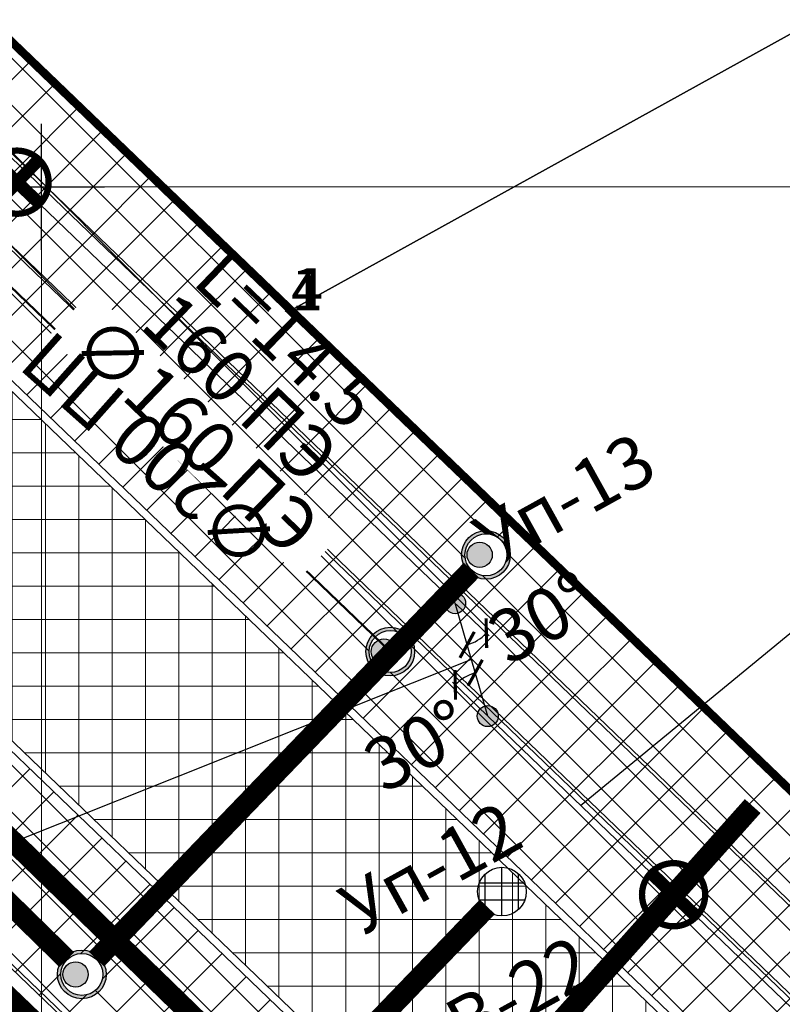
# Model space of a CAD drawing. Units: metres. Extents: x 30361 to 35202, y 18739 to 27109.
# Drawn here: x 32499 to 32518, y 25481 to 25504 of the extents above; entities that cross this region are included whole.
import ezdxf

# ---------------------------------------------------------------- set-up
doc = ezdxf.new("R2010")
doc.units = ezdxf.units.M
doc.header["$MEASUREMENT"] = 0
doc.set_wipeout_variables(frame=1)
doc.header["$PDMODE"] = 35
doc.header["$PDSIZE"] = 0.1
doc.linetypes.add('CONTI', pattern=[0])
doc.layers.get('0').update_dxf_attribs({"linetype": 'CONTINUOUS'})
doc.layers.get('Defpoints').update_dxf_attribs({"linetype": 'CONTINUOUS'})
for name, color, linetype in [('02_Сетка', 7, 'CONTINUOUS'), ('_ТМ-К1П', 14, 'CONTINUOUS'), ('p', 7, 'CONTINUOUS'), ('Points', 7, 'CONTINUOUS'), ('Слой НВК$0$ТМ-НВК-Канализация', 7, 'CONTINUOUS'), ('ТМ-К1П', 34, 'CONTINUOUS'), ('ТМ-К2П', 82, 'CONTINUOUS')]:
    doc.layers.add(name, color=color, linetype=linetype)
for name, color, linetype, lineweight in [('_АД_БР100.20.8', 20, 'CONTINUOUS', 15), ('_АД_БР100.30.18', 5, 'CONTINUOUS', 15), ('_АД_Красные линии', 1, 'CONTINUOUS', 50), ('_АД_Штрих_Велодорожка', 6, 'CONTINUOUS', 9), ('_АД_штрих_газон', 3, 'CONTINUOUS', 9), ('_АД_штрих_проезжая часть', 140, 'CONTINUOUS', 9), ('_АД_штрих_тротуар', 32, 'CONTINUOUS', 9), ('ТМ-В1П', 172, 'CONTINUOUS', 25), ('ТМ-В1П-Текст', 172, 'CONTINUOUS', 30), ('ТМ-В1П-Текст-Диаметр сети', 172, 'CONTINUOUS', 30)]:
    doc.layers.add(name, color=color, linetype=linetype, lineweight=lineweight)
doc.styles.add('TM', font='mipgost.shx', dxfattribs={"width": 1.1, "oblique": 15})
doc.styles.add('Слой НВК$0$TM', font='mipgost.shx', dxfattribs={"width": 1.1, "oblique": 15})
doc.dimstyles.new('УП', dxfattribs={"dimscale": 0.5, "dimtxt": 2.5, "dimasz": 1, "dimexe": 0.18, "dimexo": 0.0625, "dimgap": 0.09, "dimtad": 0, "dimtoh": 1, "dimdec": 0, "dimzin": 0, "dimdsep": 46, "dimtxsty": 'TM', "dimblk": 'ARCHTICK', "dimcen": 0.09, "dimadec": 0, "dimazin": 0, "dimtfac": 1, "dimtdec": 0, "dimtofl": 0, "dimtmove": 0, "dimatfit": 3, "dimfxl": 1, "dimtolj": 1, "dimtzin": 0, "dimarcsym": 0})
pattern_1 = [(45, (0, 0), (-0.561266007566822, 0.5612660075668221), []), (135, (0, 0), (-0.5612660075668221, -0.561266007566822), [])]

# ---------------------------------------------------------------- blocks, each defined once
blk = doc.blocks.new('g5_012')
at = {"color": 92}
for points in [[(0, -1.5), (0, 1.5)], [(-1.5, 0), (1.5, 0)]]:
    blk.add_lwpolyline(points, dxfattribs=at)
blk = doc.blocks.new('Слой НВК$0$смотр_1м')
at = {"color": 0}
blk.add_wipeout([(0.4696063175678078, -0.174526417323706), (0.487777291714751, -0.11429294611159557), (0.49825572658732203, -0.05225700686400847), (0.5008763710080673, 0.010603056598646576), (0.49559789584897473, 0.07329590352478199), (0.4825035458165107, 0.13483283026748127), (0.4617998266328738, 0.19424336273163356), (0.4338132483173913, 0.2505905613301478), (0.3989851759284706, 0.30298579708094), (0.35786486897296677, 0.35060276581682404), (0.3111008192556485, 0.3926905194958361), (0.25943052377604736, 0.42858530910045345), (0.20366885396021495, 0.4577210523561024), (0.144695204651554, 0.47963826118679287), (0.08343962552881268, 0.49399128811655846), (0.02086815366706568, 0.5005537773366342), (-0.042032421444041734, 0.49922223447177894), (-0.10427012016002501, 0.49001765874839553), (-0.16486341679313377, 0.4730852118241897), (-0.22285671885878344, 0.4486919285021096), (-0.2773354373398792, 0.41722250543198536), (-0.32744041030196536, 0.37917323421455484), (-0.3723814523901695, 0.33514417458645007), (-0.4114498165242838, 0.2858296911196916), (-0.44402937126360353, 0.2320075026775943), (-0.46960631756780735, 0.17452641732370733), (-0.48777729171475026, 0.11429294611159735), (-0.49825572658732176, 0.05225700686401091), (-0.5008763710080671, -0.010603056598643912), (-0.49559789584897485, -0.07329590352477866), (-0.48250354581651156, -0.13483283026747772), (-0.461799826632875, -0.1942433627316298), (-0.43381324831739354, -0.2505905613301438), (-0.3989851759284736, -0.3029857970809362), (-0.3578648689729703, -0.3506027658168198), (-0.3111008192556529, -0.39269051949583234), (-0.25943052377605247, -0.4285853091004501), (-0.20366885396022105, -0.4577210523560997), (-0.14469520465156094, -0.47963826118679065), (-0.08343962552882, -0.493991288116557), (-0.020868153667073674, -0.5005537773366339), (0.0420324214440333, -0.49922223447177927), (0.10427012016001641, -0.4900176587483974), (0.1648634167931256, -0.47308521182419283), (0.22285671885877553, -0.4486919285021136), (0.27733543733987176, -0.41722250543199013), (0.3274404103019586, -0.37917323421456084), (0.37238145239016374, -0.33514417458645673), (0.41144981652427876, -0.2858296911196989), (0.4440293712635997, -0.23200750267760228)], dxfattribs=at)
at = {"layer": 'Слой НВК$0$ТМ-НВК-Канализация'}
h = blk.add_hatch(color=0, dxfattribs=at)
edge = h.paths.add_edge_path()
edge.add_arc((0, 0), 0.58, 0, 360)
edge = h.paths.add_edge_path(flags=17)
edge.add_arc((0, 0), 0.5, 0, 360)
h = blk.add_hatch(color=0, dxfattribs=at)
edge = h.paths.add_edge_path()
edge.add_arc((-0.1499999999941792, 0), 0.3, 0, 360)
at = {"color": 0}
blk.add_circle((-0.1499999999941792, 0), 0.299999999999038, dxfattribs=at)
at = {"layer": 'Слой НВК$0$ТМ-НВК-Канализация', "color": 0}
for radius in [0.58, 0.5]:
    blk.add_circle((0, 0), radius, dxfattribs=at)
blk = doc.blocks.new('_ArchTick')
at = {"color": 0, "linetype": 'ByBlock', "lineweight": 30, "const_width": 0.15}
blk.add_lwpolyline([(-0.5, -0.5), (0.5, 0.5)], dxfattribs=at)
blk = doc.blocks.new('*D697')
at = {"layer": 'Defpoints', "color": 0, "lineweight": 35, "transparency": 16777216}
for p in [(32515.04277699556, 25483.13970302344, 13.45892919172272), (32541.01536370553, 25458.36537091344), (32541.98268467302, 25457.22895130698, 13.25325139912127), (32541.98268467302, 25457.22895130698, 13.25325139912127), (32542.94487105114, 25455.49184791041, 13.2423243908339)]:
    blk.add_point(p, dxfattribs=at)
at = {"layer": 'ТМ-В1П-Текст', "color": 0, "lineweight": -2, "transparency": 16777216}
for p, q in [((32541.73136562448, 25458.70000470912), (32542.16875080717, 25458.9422735721)), ((32541.96754286908, 25457.2562878809), (32541.21596814679, 25458.61315909896))]:
    blk.add_line(p, q, dxfattribs=at)
for start, end in [(99.69497759965789, 118.9821899128161), (118.9821899128161, 136.1155743783434)]:
    blk.add_arc((32541.98268467301, 25457.22895130699), 1.492367037995245, start, end, dxfattribs=at)
at = {"layer": 'ТМ-В1П-Текст', "color": 0, "lineweight": -2, "transparency": 16777216, "xscale": 0.5, "yscale": 0.5, "zscale": 0.5}
for p, rotation in [((32541.25957654212, 25458.53442976607), 28.98218991281615), ((32540.90707669809, 25458.26346900155), 226.1155743783434)]:
    blk.add_blockref('_ArchTick', p, dxfattribs=dict(at, rotation=rotation))
at = {"layer": 'ТМ-В1П-Текст', "color": 0, "transparency": 16777216, "insert": (32543.25628909627, 25459.54466403976), "char_height": 1.25, "attachment_point": 5, "rotation": 28.982189912385437, "style": 'TM'}
blk.add_mtext('\\A1;17°', dxfattribs=at)
blk = doc.blocks.new('*D698')
at = {"layer": 'Defpoints', "color": 0, "lineweight": 35, "transparency": 16777216}
for p in [(32509.8424346251, 25490.08234410083, 13.50809816729613), (32510.14723975407, 25488.35707705269), (32510.61937411267, 25487.3941234622, 13.49270049308037), (32510.61937411267, 25487.3941234622, 13.49270049308037), (32515.04277699556, 25483.13970302343, 13.45892919172272)]:
    blk.add_point(p, dxfattribs=at)
at = {"layer": 'ТМ-В1П-Текст', "color": 0, "lineweight": -2, "transparency": 16777216}
blk.add_line((32510.59685100116, 25487.41578614779), (32509.78153646737, 25488.19995410818), dxfattribs=at)
blk.add_arc((32510.61937411267, 25487.39412346218), 1.07246933290231, 106.1201539390536, 136.1155743780325, dxfattribs=at)
at = {"layer": 'ТМ-В1П-Текст', "color": 0, "lineweight": -2, "transparency": 16777216, "xscale": 0.5, "yscale": 0.5, "zscale": 0.5}
for p, rotation in [((32510.32160022181, 25488.42442496172), 16.12015393905362), ((32509.84640302852, 25488.13756557363), 226.1155743780325)]:
    blk.add_blockref('_ArchTick', p, dxfattribs=dict(at, rotation=rotation))
at = {"layer": 'ТМ-В1П-Текст', "color": 0, "transparency": 16777216, "insert": (32508.95252296612, 25486.69753496451), "char_height": 1.25, "attachment_point": 5, "rotation": 28.982189912385437, "style": 'TM'}
blk.add_mtext('\\A1;30°', dxfattribs=at)
blk = doc.blocks.new('*D699')
at = {"layer": 'Defpoints', "color": 0, "lineweight": 35, "transparency": 16777216}
for p in [(32499.41653668043, 25500.10834874337, 13.58769052787394), (32509.8424346251, 25490.08234410083, 13.50809816729613), (32509.8424346251, 25490.08234410083, 13.50809816729613), (32510.29692662353, 25489.15543591008), (32510.61937411268, 25487.3941234622, 13.49270049308037)]:
    blk.add_point(p, dxfattribs=at)
at = {"layer": 'ТМ-В1П-Текст', "color": 0, "lineweight": -2, "transparency": 16777216}
blk.add_line((32509.86495946801, 25490.06068321554), (32510.65141022204, 25489.30439738261), dxfattribs=at)
blk.add_arc((32509.8424346251, 25490.08234410084), 1.032338011844077, 286.12015393915, 316.1201539392682, dxfattribs=at)
at = {"layer": 'ТМ-В1П-Текст', "color": 0, "lineweight": -2, "transparency": 16777216, "xscale": 0.5, "yscale": 0.5, "zscale": 0.5}
for p, rotation in [((32510.58653867447, 25489.36678073229), 46.12015393926823), ((32510.12906595063, 25489.09059602097), 196.12015393915)]:
    blk.add_blockref('_ArchTick', p, dxfattribs=dict(at, rotation=rotation))
at = {"layer": 'ТМ-В1П-Текст', "color": 0, "transparency": 16777216, "insert": (32511.90850010437, 25489.74138287297), "char_height": 1.25, "attachment_point": 5, "rotation": 28.982189912385437, "style": 'TM'}
blk.add_mtext('\\A1;30°', dxfattribs=at)
blk = doc.blocks.new('Задвижка_план')
at = {"color": 0, "linetype": 'ByBlock', "lineweight": -2, "ltscale": 0.75, "const_width": 0.1499999999999999}
blk.add_lwpolyline([(0.7499999999417923, 5.820766091346741e-11, -1), (-0.75, -8.731149137020111e-11, -1), (0.7499999999417923, 5.820766091346741e-11, -0.2650568455685796)], format="xyb", dxfattribs=at)
at = {"color": 0, "linetype": 'ByBlock', "lineweight": -2, "ltscale": 0.75, "const_width": 0.2999999999999999}
for points in [[(-5.820766091346741e-11, 0.7499999999417923), (5.820766091346741e-11, -0.7500000000291038)], [(0.7499999999417923, 5.820766091346741e-11), (-0.75, -8.731149137020111e-11)]]:
    blk.add_lwpolyline(points, dxfattribs=at)
blk = doc.blocks.new('Соединение труб без колодца (УП)')
at = {"lineweight": 30}
h = blk.add_hatch(color=7, dxfattribs=at)
h.dxf.hatch_style = 1
edge = h.paths.add_edge_path()
edge.add_arc((0, 0), 0.25, 0, 360)
at = {"color": 7, "linetype": 'ByBlock', "lineweight": -2}
blk.add_circle((0, 0), 0.25, dxfattribs=at)
blk = doc.blocks.new('смотр_1м')
blk.add_wipeout([(0.4696063175678078, -0.174526417323706), (0.487777291714751, -0.11429294611159557), (0.49825572658732203, -0.05225700686400847), (0.5008763710080673, 0.010603056598646576), (0.49559789584897473, 0.07329590352478199), (0.4825035458165107, 0.13483283026748127), (0.4617998266328738, 0.19424336273163356), (0.4338132483173913, 0.2505905613301478), (0.3989851759284706, 0.30298579708094), (0.35786486897296677, 0.35060276581682404), (0.3111008192556485, 0.3926905194958361), (0.25943052377604736, 0.42858530910045345), (0.20366885396021495, 0.4577210523561024), (0.144695204651554, 0.47963826118679287), (0.08343962552881268, 0.49399128811655846), (0.02086815366706568, 0.5005537773366342), (-0.042032421444041734, 0.49922223447177894), (-0.10427012016002501, 0.49001765874839553), (-0.16486341679313377, 0.4730852118241897), (-0.22285671885878344, 0.4486919285021096), (-0.2773354373398792, 0.41722250543198536), (-0.32744041030196536, 0.37917323421455484), (-0.3723814523901695, 0.33514417458645007), (-0.4114498165242838, 0.2858296911196916), (-0.44402937126360353, 0.2320075026775943), (-0.46960631756780735, 0.17452641732370733), (-0.48777729171475026, 0.11429294611159735), (-0.49825572658732176, 0.05225700686401091), (-0.5008763710080671, -0.010603056598643912), (-0.49559789584897485, -0.07329590352477866), (-0.48250354581651156, -0.13483283026747772), (-0.461799826632875, -0.1942433627316298), (-0.43381324831739354, -0.2505905613301438), (-0.3989851759284736, -0.3029857970809362), (-0.3578648689729703, -0.3506027658168198), (-0.3111008192556529, -0.39269051949583234), (-0.25943052377605247, -0.4285853091004501), (-0.20366885396022105, -0.4577210523560997), (-0.14469520465156094, -0.47963826118679065), (-0.08343962552882, -0.493991288116557), (-0.020868153667073674, -0.5005537773366339), (0.0420324214440333, -0.49922223447177927), (0.10427012016001641, -0.4900176587483974), (0.1648634167931256, -0.47308521182419283), (0.22285671885877553, -0.4486919285021136), (0.27733543733987176, -0.41722250543199013), (0.3274404103019586, -0.37917323421456084), (0.37238145239016374, -0.33514417458645673), (0.41144981652427876, -0.2858296911196989), (0.4440293712635997, -0.23200750267760228)])
h = blk.add_hatch(color=8)
edge = h.paths.add_edge_path()
edge.add_arc((0, 0), 0.58, 0, 360)
edge = h.paths.add_edge_path(flags=17)
edge.add_arc((0, 0), 0.5, 0, 360)
h = blk.add_hatch(color=256)
edge = h.paths.add_edge_path()
edge.add_arc((-0.1499999999941792, 0), 0.3, 0, 360)
for centre, radius in [((0, 0), 0.58), ((0, 0), 0.5), ((-0.1499999999941792, 0), 0.299999999999038)]:
    blk.add_circle(centre, radius)
blk = doc.blocks.new('дождеприемник_2_1м')
for p, q in [((-1.273632671113247e-16, -0.58), (-5.633375276077825e-17, 0.58)), ((-0.3973808664912228, -0.422478930772512), (-0.3973808664912228, 0.422478930772512)), ((0.3973808664912226, -0.4224789307725122), (0.3973808664912227, 0.422478930772512)), ((0.544426303552648, 0.2), (-0.544426303552648, 0.2)), ((0.544426303552648, -0.2), (-0.544426303552648, -0.2))]:
    blk.add_line(p, q)
at = {"color": 0, "linetype": 'ByBlock', "lineweight": -2}
blk.add_circle((0, 0), 0.58, dxfattribs=at)

msp = doc.modelspace()

# ---------------------------------------------------------------- hatches: boundary and pattern name
at = {"layer": '_АД_Штрих_Велодорожка', "linetype": 'CONTI'}
h = msp.add_hatch(dxfattribs=at)
h.set_pattern_fill('ANSI37', color=256, scale=0.25)
h.set_pattern_definition(pattern_1)
h.paths.add_polyline_path([(32495.36679121359, 25502.36568178104, -0.04246056976828091), (32490.39169837162, 25508.03719971007), (32488.46784458005, 25506.7372804819, 0.04296951541184375), (32493.75868708878, 25500.6934374437), (32534.46986710844, 25461.5437659192, -0.03779463388546346), (32539.82001545632, 25455.55811504918), (32541.72020917131, 25456.89250804525, 0.03823038171134995), (32536.07797123325, 25463.21601025655)])
at = {"layer": '_АД_штрих_газон'}
h = msp.add_hatch(dxfattribs=at)
h.set_pattern_fill('ANSI37', color=256, scale=0.25)
h.set_pattern_definition(pattern_1)
h.paths.add_polyline_path([(32492.11195402833, 25510.35142692906), (32491.19306042257, 25512.12876352323), (32490.83869023448, 25511.93247689547, 0.4392238225385733), (32490.49254548608, 25510.50096006465, 0.05367260088270716), (32496.40651370808, 25503.44687424053), (32537.11769372775, 25464.29720271603, -0.04721332742211189), (32544.12366290028, 25456.15601367139, 0.3822354039453758), (32545.42426069576, 25455.85921040104), (32546.60791460228, 25456.51483957515), (32544.91203256144, 25459.57653585394)])
h = msp.add_hatch(dxfattribs=at)
h.set_pattern_fill('ANSI37', color=256, scale=0.25)
h.set_pattern_definition(pattern_1)
edge = h.paths.add_edge_path()
edge.add_line((32513.21826485157, 25467.98015467249), (32513.68378253738, 25468.46864625819))
edge.add_arc((32511.51200741446, 25470.53828217192), 2.999999999989884, 316.3794972247896, 406.1201539391214)
edge.add_line((32513.59145240343, 25472.70066709089), (32513.63997278652, 25472.75112273901))
edge.add_line((32513.63997278652, 25472.75112273901), (32489.35026371214, 25496.10918141547))
edge.add_arc((32526.21189188346, 25534.44105807916), 53.18000000000321, 216.0112736457365, 226.1201539391662, ccw=False)
edge.add_line((32483.19451943197, 25503.17417356262), (32480.04002168752, 25501.04272662459))
edge.add_arc((32524.46235115271, 25533.47198262722), 54.99999999997883, 216.1302480960544, 226.1201539391656)
edge.add_line((32486.33919302143, 25493.8282591127), (32513.21826485157, 25467.98015467249))
edge = h.paths.add_edge_path()
edge.add_line((32525.03184809718, 25457.52994084008), (32524.5778780913, 25457.05624810024))
edge.add_line((32524.5778780913, 25457.05624810024), (32531.91118611092, 25450.00421472716))
edge.add_line((32531.91118611092, 25450.00421472716), (32534.61006140104, 25451.89947427674))
edge.add_arc((32497.60823893715, 25423.21188925553), 46.81999999998182, 37.78649120595903, 46.12015393915738)
edge.add_line((32530.06144373182, 25456.95950989097), (32529.31856362355, 25457.67389626363))
edge.add_line((32529.31856362355, 25457.67389626363), (32529.27720443787, 25457.61655409133))
edge.add_arc((32527.19775944889, 25455.45416917235), 3.000000000008184, 46.12015393931221, 136.2174050239863)
at = {"layer": '_АД_штрих_проезжая часть'}
h = msp.add_hatch(dxfattribs=at)
h.set_pattern_fill('NET', color=256, scale=0.25)
h.set_pattern_definition([(0, (0, 0), (0, 0.79375), []), (90, (0, 0), (-0.79375, 4.860316984116058e-17), [])])
h.paths.add_polyline_path([(32360.34601180788, 25736.89083909947), (32355.09738961567, 25733.98361274374), (32388.7802885513, 25673.17348335602), (32394.0289107435, 25676.08070971175)])
edge = h.paths.add_edge_path()
edge.add_line((32402.50832094775, 25660.77222831782), (32397.25969875554, 25657.86500196208))
edge.add_line((32397.25969875554, 25657.86500196208), (32479.84906251896, 25508.76055860351))
edge.add_arc((32526.2118918834, 25534.44105807911), 52.99999999993432, 208.9821899123927, 226.1201539391693)
edge.add_line((32489.47503041148, 25496.23892451061), (32530.18621043117, 25457.0892529861))
edge.add_arc((32522.36871371222, 25446.95151252679), 12.80183723420088, 35.22520914280312, 52.3631731693186, ccw=False)
edge.add_arc((32506.65102178054, 25452.78787352191), 26.22111249039345, -13.754261693930289, 3.3837023327209863, ccw=False)
edge.add_line((32532.12022782057, 25446.55359057001), (32537.10909222158, 25440.12661787413))
edge.add_arc((32538.85863295232, 25441.09569332603), 1.999999999998279, 28.982189912251613, 208.982189912302, ccw=False)
edge.add_line((32540.60817368306, 25442.06476877794), (32543.51598457768, 25436.81509127616))
edge.add_arc((32541.76644384694, 25435.84601582425), 2.000000000003224, -151.01781008765732, 28.982189912342676, ccw=False)
edge.add_line((32540.0169031162, 25434.87694037234), (32538.56299766889, 25437.50177912323))
edge.add_line((32538.56299766889, 25437.50177912323), (32531.43870661036, 25446.14526741319))
edge.add_line((32531.43870661036, 25446.14526741319), (32529.05652726711, 25450.44750777211))
edge.add_line((32529.05652726711, 25450.44750777211), (32507.133546, 25438.308606))
edge.add_line((32507.133546, 25438.308606), (32509.0782916673, 25434.77164202429))
edge.add_arc((32506.4494605132, 25433.32621933068), 2.999999999998046, -60.194711415518896, 28.803523591584394, ccw=False)
edge.add_line((32507.94062268255, 25430.72306059854), (32506.1257442588, 25429.68344744931))
edge.add_line((32506.1257442588, 25429.68344744931), (32514.64359444187, 25413.75430773356))
edge.add_line((32514.64359444187, 25413.75430773356), (32516.35698648289, 25414.6705164536))
edge.add_arc((32517.84814865216, 25412.06735772142), 2.999999999993998, 28.968942003740324, 119.80528858277489, ccw=False)
edge.add_line((32520.472795782, 25413.5203640682), (32522.303975, 25410.212602))
edge.add_line((32522.303975, 25410.212602), (32546.36335209115, 25423.53248972206))
edge.add_line((32546.36335209115, 25423.53248972206), (32543.9400003239, 25427.90972887073))
edge.add_line((32543.9400003239, 25427.90972887073), (32544.77415152118, 25428.36883662776))
edge.add_arc((32546.2206929146, 25425.74062088374), 3.000000000001817, 28.982189912548392, 118.82790867985179, ccw=False)
edge.add_line((32548.8450040107, 25427.19423406162), (32560.95313236826, 25405.3345700976))
edge.add_line((32560.95313236826, 25405.3345700976), (32566.28673492522, 25395.70543864393))
edge.add_line((32566.28673492522, 25395.70543864393), (32569.19199483533, 25390.46036661567))
edge.add_arc((32567.4424541046, 25389.49129116376), 1.999999999993677, -151.01781008750572, 28.98218991249422, ccw=False)
edge.add_line((32565.69291337387, 25388.52221571185), (32562.78765346376, 25393.76728774013))
edge.add_arc((32564.53719419449, 25394.73636319203), 1.999999999991571, 54.545214317572515, 208.9821899121702, ccw=False)
edge.add_line((32565.69731484427, 25396.36551023202), (32561.23376816861, 25404.63014549998))
edge.add_arc((32558.32882127216, 25403.88095691974), 2.999999999998691, -61.002689723846686, 14.461507555102003, ccw=False)
edge.add_line((32559.78312695544, 25401.25702952372), (32559.17913517274, 25400.92226847676))
edge.add_line((32559.17913517274, 25400.92226847676), (32556.87247707655, 25405.08405058446))
edge.add_line((32556.87247707655, 25405.08405058446), (32532.76575689247, 25391.86060216866))
edge.add_line((32532.76575689247, 25391.86060216866), (32534.87107195031, 25388.03160354774))
edge.add_arc((32532.24224038965, 25386.58618159356), 2.999999999996378, -61.32195410172483, 28.803507475610218, ccw=False)
edge.add_line((32533.68190248438, 25383.95419127196), (32531.840144, 25382.946775))
edge.add_line((32531.840144, 25382.946775), (32540.24963736353, 25367.59439916028))
edge.add_line((32540.24963736353, 25367.59439916028), (32542.00601964106, 25368.55611164992))
edge.add_arc((32543.4456817358, 25365.92412132831), 3.000000000007302, 29.051452593900876, 118.67804589842481, ccw=False)
edge.add_line((32546.06823369733, 25367.38090587284), (32548.016985, 25363.872699))
edge.add_line((32548.016985, 25363.872699), (32572.063641, 25377.185544))
edge.add_line((32572.063641, 25377.185544), (32569.64738309244, 25381.5650642529))
edge.add_line((32569.64738309244, 25381.5650642529), (32570.44609772371, 25382.00572908198))
edge.add_arc((32571.9569850617, 25378.87303939202), 3.478005928933776, 36.78961402000277, 115.7478812527794, ccw=False)
edge.add_line((32574.74231112995, 25380.95594215865), (32578.09760149802, 25374.89839818638))
edge.add_line((32578.09760149802, 25374.89839818638), (32583.34622369021, 25377.80562454211))
edge.add_line((32583.34622369021, 25377.80562454211), (32548.62735829941, 25440.48605773891))
edge.add_arc((32553.00121012625, 25442.90874636868), 4.999999999998342, 118.982189912373, 208.9821899123567, ccw=False)
edge.add_line((32550.57852149648, 25447.28259819552), (32551.45329186184, 25447.76713592148))
edge.add_line((32551.45329186184, 25447.76713592148), (32548.5460655061, 25453.01575811368))
edge.add_line((32548.5460655061, 25453.01575811368), (32547.36241159959, 25452.36012893957))
edge.add_arc((32544.93972296987, 25456.73398076666), 5.000000000193248, 215.3076855970708, 298.9821899104524, ccw=False)
edge.add_arc((32497.60823893754, 25423.21188925588), 52.99999999945808, 35.30768559505233, 46.12015393918768)
edge.add_line((32534.34510040913, 25461.41402282405), (32493.63392038943, 25500.56369434856))
edge.add_arc((32526.21189188325, 25534.44105807898), 46.99999999972735, 213.8310914277506, 226.1201539391932, ccw=False)
edge.add_arc((32491.32322796073, 25511.05770653002), 5.000000000203368, 118.9821899149795, 213.8310914252225, ccw=False)
edge.add_line((32488.90053933066, 25515.43155835694), (32489.35527321105, 25515.68343671158))
edge.add_line((32489.35527321105, 25515.68343671158), (32486.59859239377, 25521.01544649415))
edge.add_line((32486.59859239377, 25521.01544649415), (32485.8618221053, 25520.60734739265))
edge.add_arc((32483.43913347552, 25524.98119921951), 5.000000000016017, 208.9821899125918, 298.9821899122922, ccw=False)
edge.add_line((32479.06528164868, 25522.55851058971), (32444.42083424289, 25585.1045917135))
edge.add_arc((32448.79468606973, 25587.52728034328), 5.000000000000105, 118.98218991239321, 208.9821899123932, ccw=False)
edge.add_line((32446.37199743995, 25591.90113217012), (32447.24676780533, 25592.38566989608))
edge.add_line((32447.24676780533, 25592.38566989608), (32444.33954144959, 25597.63429208829))
edge.add_line((32444.33954144959, 25597.63429208829), (32443.46477108421, 25597.14975436232))
edge.add_arc((32441.04208245452, 25601.52360618948), 5.000000000236087, 208.9821899150973, 298.98218990970395, ccw=False)
edge.add_line((32436.66823062759, 25599.10091755938), (32428.35988474869, 25614.10056437895))
edge.add_line((32428.35988474869, 25614.10056437895), (32402.50832094775, 25660.77222831782))
at = {"layer": '_АД_штрих_тротуар'}
h = msp.add_hatch(dxfattribs=at)
h.set_pattern_fill('ANSI37', color=256, scale=0.25)
h.set_pattern_definition(pattern_1)
edge = h.paths.add_edge_path()
edge.add_arc((32526.21189188342, 25534.44105807912), 42.99999999994829, 213.8310914277626, 226.1201539391521, ccw=False)
edge.add_arc((32491.32322796044, 25511.0577065301), 1.000000000002847, 118.98218991257559, 213.8310914278293, ccw=False)
edge.add_line((32490.83869023448, 25511.93247689547), (32491.19306042257, 25512.12876352323))
edge.add_line((32491.19306042257, 25512.12876352323), (32490.50389021825, 25513.46176596886))
edge.add_line((32490.50389021825, 25513.46176596886), (32490.11188364555, 25513.24463244352))
edge.add_arc((32491.32322796044, 25511.0577065301), 2.500000000001644, 118.982189912373, 213.6158740576014)
edge.add_line((32489.24130823772, 25509.6736507985), (32487.31896201125, 25508.37475020951))
edge.add_arc((32526.21189188343, 25534.44105807912), 46.81999999996368, 213.830264030004, 216.2783206886016)
edge.add_line((32488.46784458005, 25506.7372804819), (32490.39169837162, 25508.03719971007))
edge.add_arc((32526.21189188366, 25534.44105807932), 44.50000000026359, 216.3947500016573, 226.1201539391596)
edge.add_line((32495.36679121361, 25502.36568178102), (32536.07797123328, 25463.21601025652))
edge.add_arc((32497.6082389371, 25423.2118892555), 55.50000000003142, 37.362660732621805, 46.12015393912873, ccw=False)
edge.add_line((32541.72020917131, 25456.89250804525), (32539.82001545632, 25455.55811504918))
edge.add_line((32539.82001545632, 25455.55811504918), (32541.00631343468, 25453.94817936844))
edge.add_line((32541.00631343468, 25453.94817936844), (32542.90537945532, 25455.28089905327))
edge.add_arc((32544.9397229698, 25456.7339807664), 2.49999999998902, 215.5372899362868, 298.9821899127209)
edge.add_line((32546.1510672847, 25454.54705485299), (32547.33472119122, 25455.2026840271))
edge.add_line((32547.33472119122, 25455.2026840271), (32546.60791460228, 25456.51483957515))
edge.add_line((32546.60791460228, 25456.51483957515), (32545.42426069576, 25455.85921040104))
edge.add_arc((32544.9397229698, 25456.7339807664), 0.9999999999939992, 215.3076855949175, 298.9821899130609, ccw=False)
edge.add_arc((32497.60823893678, 25423.21188925523), 57.00000000045391, 35.3076855951393, 46.12015393908138)
edge.add_line((32537.11769372777, 25464.29720271601), (32496.40651370808, 25503.44687424053))

# ---------------------------------------------------------------- linework, layer by layer
at = {"layer": '02_Сетка', "color": 1, "linetype": 'Continuous', "lineweight": 20, "flags": 128}
for points in [[(32249.99999999983, 25250.00000000005), (32249.99999999983, 25500.00000000005), (32499.99999999983, 25500.00000000005), (32499.99999999983, 25250.00000000005)], [(32499.99999999983, 25250.00000000005), (32499.99999999983, 25500.00000000005), (32749.99999999983, 25500.00000000005), (32749.99999999983, 25250.00000000005)]]:
    msp.add_lwpolyline(points, close=True, dxfattribs=at)
at = {"layer": '_АД_БР100.20.8', "color": 0}
for points in [[(32533.2346988173, 25453.86731873231, 0.02360652166204809), (32530.18621043117, 25457.0892529861), (32489.47503041148, 25496.23892451061, -0.07491816990487067), (32479.84906251896, 25508.76055860351), (32397.25969875553, 25657.86500196208)], [(32533.67918984803, 25453.06149394946, 0.02841966866552189), (32530.06144373183, 25456.95950989096), (32489.35026371213, 25496.10918141548, -0.07491816990485474), (32479.69160385319, 25508.67334181284), (32397.10708546703, 25657.76903746776)]]:
    msp.add_lwpolyline(points, format="xyb", dxfattribs=at)
at = {"layer": '_АД_БР100.20.8', "color": 7, "linetype": 'CONTI', "flags": 128}
for points in [[(32491.19306042257, 25512.12876352323), (32490.83869023448, 25511.93247689547, 0.4392238225379413), (32490.49254548608, 25510.50096006464, 0.05367260088270098), (32496.40651370808, 25503.44687424053), (32537.11769372777, 25464.29720271601, -0.04721332742198047), (32544.12366290028, 25456.15601367139, 0.38223540394634), (32545.42426069576, 25455.85921040104), (32546.60791460228, 25456.51483957515)], [(32491.23182344065, 25512.058781894), (32490.87745325256, 25511.86249526624, 0.4392238225378272), (32490.55900008403, 25510.54549978188, 0.05367260088269258), (32496.46196557445, 25503.50453783837), (32537.17314559414, 25464.35486631385, -0.04721332742197384), (32544.18894770584, 25456.20225103899, 0.3822354039463738), (32545.38549767769, 25455.92919203027), (32546.5691515842, 25456.58482120438)], [(32488.46784458005, 25506.7372804819), (32490.39169837162, 25508.03719971007, 0.04246056976796905), (32495.36679121359, 25502.36568178104), (32536.07797123328, 25463.21601025652, -0.03823038171109196), (32541.72020917131, 25456.89250804525), (32539.82001545632, 25455.55811504918)], [(32488.51263359917, 25506.67099365239), (32490.37291817751, 25507.92796011411, 0.04202917589608205), (32495.31133934721, 25502.3080181832), (32536.0225193669, 25463.15834665869, -0.03785426199756654), (32541.60604904537, 25456.91009552351), (32539.77404007424, 25455.62358461648)], [(32483.19451943197, 25503.17417356262), (32480.04002168752, 25501.04272662459, 0.04361681496477352), (32486.33919302142, 25493.82825911272), (32513.21826485157, 25467.98015467248)], [(32483.23930845109, 25503.10788673311), (32480.15360539085, 25501.0229233341, 0.04323843393290079), (32486.39464488779, 25493.88592271056), (32513.27345570798, 25468.03806926905)]]:
    msp.add_lwpolyline(points, format="xyb", dxfattribs=at)
at = {"layer": '_АД_БР100.30.18', "color": 7, "flags": 128}
for points in [[(32489.35527321105, 25515.68343671158), (32488.90053933066, 25515.43155835694, 0.4392238225385111), (32487.16981558865, 25508.27397420283, 0.05367260088269706), (32493.63392038943, 25500.56369434856), (32534.34510040913, 25461.41402282405, -0.04721332742188086), (32540.85942262216, 25453.84414529134, 0.3822354039457055), (32547.36241159959, 25452.36012893957), (32548.5460655061, 25453.01575811368)], [(32489.43797363557, 25515.52347641811), (32488.98775612133, 25515.27409969117, 0.4392238225382206), (32487.31933843404, 25508.37418856661, 0.0536726008826983), (32493.75868708878, 25500.6934374437), (32534.46986710847, 25461.54376591918, -0.04721332742187918), (32541.00631343468, 25453.94817936844, 0.382235403945664), (32547.27519480892, 25452.51758760534), (32548.45884871543, 25453.17321677945)]]:
    msp.add_lwpolyline(points, format="xyb", dxfattribs=at)
at = {"layer": '_АД_Красные линии', "const_width": 0.2}
msp.add_lwpolyline([(32648.86586696305, 25517.15685237978), (32614.94822614617, 25578.39077795553), (32492.11195402833, 25510.35142692906), (32544.91203256144, 25459.57653585394)], close=True, dxfattribs=at)
at = {"layer": 'p', "color": 3, "linetype": 'Continuous'}
for points in [[(32492.11, 25510.35), (32527.47, 25529.94), (32536.35, 25513.9), (32505.94, 25497.06)], [(32505.94, 25497.06), (32536.35, 25513.9), (32544.43, 25499.32), (32547.07, 25494.56), (32522.61, 25481.02)]]:
    msp.add_lwpolyline(points, close=True, dxfattribs=at)
at = {"layer": 'ТМ-В1П'}
for points in [[(32509.84243462511, 25490.08234410083), (32499.95857450012, 25499.58710119946)], [(32510.61937411268, 25487.3941234622), (32509.84243462511, 25490.08234410083)], [(32514.50078084009, 25483.6609938899), (32510.61937411268, 25487.3941234622)], [(32541.98268467302, 25457.22895130698), (32515.58477315102, 25482.61841215697)]]:
    msp.add_lwpolyline(points, dxfattribs=at)
at = {"layer": 'ТМ-В1П', "color": 172, "linetype": 'Continuous', "lineweight": 25, "const_width": 0.5}
msp.add_lwpolyline([(32491.46023625736, 25488.15612380526), (32506.01653035483, 25474.15814751829)], dxfattribs=at)
at = {"layer": 'ТМ-В1П-Текст'}
msp.add_line((32512.83107555412, 25485.26691324281), (32518.76324880606, 25490.14595865197), dxfattribs=at)

# ---------------------------------------------------------------- block references
at = {"layer": '02_Сетка', "color": 92, "linetype": 'Continuous', "lineweight": 20}
msp.add_blockref('g5_012', (32499.99999999983, 25500.00000000005), dxfattribs=at)
at = {"layer": 'ТМ-В1П'}
for p, xscale, yscale, zscale, rotation in [((32499.41653668043, 25500.10834874337), 1.002666653336687, 1.002666653336687, 1.71960882173855, 136.1201539392971), ((32515.04277699556, 25483.13970302344), 1.002666653336684, 1.002666653336684, 1.709640494538127, 136.115574378351)]:
    msp.add_blockref('Задвижка_план', p, dxfattribs=dict(at, xscale=xscale, yscale=yscale, zscale=zscale, rotation=rotation))
for p, rotation in [((32509.84243462511, 25490.08234410083), 106.1201539389951), ((32510.61937411268, 25487.3941234622), 136.1155743780073)]:
    msp.add_blockref('Соединение труб без колодца (УП)', p, dxfattribs=dict(at, rotation=rotation))

# ---------------------------------------------------------------- texts
at = {"layer": 'Points', "color": 3}
for s in ['4', '1']:
    msp.add_text(s, height=1, dxfattribs=at).set_placement((32505.94, 25497.06))

# ---------------------------------------------------------------- dimensions: what is measured, and where the dimension line sits
at = {"layer": 'ТМ-В1П-Текст'}
dim = msp.add_angular_dim_2l(base=(32541.01536370553, 25458.36537091344), line1=((32541.98268467302, 25457.22895130698, 13.25325139912127), (32515.04277699555, 25483.13970302343, 13.45892919172272)), line2=((32542.94487105114, 25455.49184791041, 13.2423243908339), (32541.98268467302, 25457.22895130698, 13.25325139912127)), dimstyle='УП', dxfattribs=at)
dim.commit()
dim.dimension.update_dxf_attribs({"geometry": '*D697', "text_midpoint": (32543.25628909627, 25459.54466403976)})

# ---------------------------------------------------------------- next in the draw order: block references
at = {"layer": '_ТМ-К1П', "color": 14, "linetype": 'Continuous', "lineweight": -3}
msp.add_blockref('Слой НВК$0$смотр_1м', (32508.29869329448, 25488.93089562193), dxfattribs=at)

# ---------------------------------------------------------------- next in the draw order: texts
at = {"layer": 'ТМ-В1П-Текст', "insert": (32511.44337130331, 25480.65774609374), "char_height": 1.250000347683897, "attachment_point": 5, "rotation": 28.982189912385437, "style": 'TM', "bg_fill": 3, "box_fill_scale": 1.1, "bg_fill_color": 256, "bg_fill_true_color": 13158600, "bg_fill_transparency": 0}
msp.add_mtext('В-22 ', dxfattribs=at)

# ---------------------------------------------------------------- next in the draw order: linework, layer by layer
at = {"layer": '_ТМ-К1П', "color": 14, "linetype": 'Continuous', "lineweight": 50}
msp.add_lwpolyline([(32508.29869329448, 25488.93089562193), (32496.15110566481, 25500.61255322279), (32487.38353686759, 25510.91487436363), (32478.67676892767, 25526.9335247557), (32462.74001175165, 25555.69900180271), (32451.53726168604, 25575.86567134429), (32433.78739416414, 25607.9755007666)], dxfattribs=at)
at = {"layer": 'ТМ-В1П-Текст'}
msp.add_line((32510.23090436889, 25488.73823378151), (32499.00249448569, 25484.26270538355), dxfattribs=at)

# ---------------------------------------------------------------- next in the draw order: dimensions: what is measured, and where the dimension line sits
for base, line2, picture, middle in [((32510.29692662353, 25489.15543591008), ((32509.84243462511, 25490.08234410083, 13.50809816729613), (32499.41653668043, 25500.10834874337, 13.58769052787394)), '*D699', (32511.90850010437, 25489.74138287297)), ((32510.14723975407, 25488.35707705269), ((32515.04277699555, 25483.13970302343, 13.45892919172272), (32510.61937411268, 25487.3941234622, 13.49270049308037)), '*D698', (32508.95252296613, 25486.69753496451))]:
    dim = msp.add_angular_dim_2l(base=base, line1=((32510.61937411268, 25487.3941234622, 13.49270049308037), (32509.84243462511, 25490.08234410083, 13.50809816729613)), line2=line2, dimstyle='УП', override={"dimtmove": 2}, dxfattribs=at)
    dim.commit()
    dim.dimension.update_dxf_attribs({"geometry": picture, "text_midpoint": middle, "dimtype": 162})

# ---------------------------------------------------------------- next in the draw order: texts
at = {"layer": 'ТМ-В1П-Текст', "char_height": 1.250000347683897, "style": 'TM', "bg_fill": 3, "box_fill_scale": 1.1, "bg_fill_color": 256, "bg_fill_true_color": 13158600, "bg_fill_transparency": 0}
for s, insert, attachment_point, rotation in [('{\\Fmipgost.shx|c0;∅}160 ПЭ', (32504.10962426093, 25494.55475004199), 2, 316.1201539392971), ('Уп-13 ', (32512.52872175308, 25492.41274737813), 5, 28.982189912385437), ('Уп-12 ', (32509.34045746984, 25483.63119868483), 5, 28.982189912385437)]:
    msp.add_mtext(s, dxfattribs=dict(at, insert=insert, attachment_point=attachment_point, rotation=rotation))

# ---------------------------------------------------------------- next in the draw order: linework, layer by layer
at = {"layer": 'ТМ-В1П', "color": 172, "linetype": 'Continuous', "lineweight": 25, "const_width": 0.5}
msp.add_lwpolyline([(32507.0593596983, 25474.197891819), (32516.92589077109, 25485.25048197595)], dxfattribs=at)
at = {"layer": 'ТМ-К2П', "color": 7, "linetype": 'Continuous', "lineweight": -3, "const_width": 0.5}
msp.add_lwpolyline([(32510.61007795653, 25482.85151323538), (32507.8372818283, 25479.96812838726)], dxfattribs=at)

# ---------------------------------------------------------------- next in the draw order: block references
at = {"layer": 'ТМ-К2П', "color": 7, "linetype": 'Continuous', "lineweight": -3}
msp.add_blockref('дождеприемник_2_1м', (32510.95803879061, 25483.21335195352), dxfattribs=at)

# ---------------------------------------------------------------- next in the draw order: texts
at = {"layer": 'ТМ-В1П-Текст', "insert": (32505.14934704461, 25495.63594280221), "char_height": 1.250000347683897, "attachment_point": 8, "rotation": 316.1201539392971, "style": 'TM', "bg_fill": 3, "box_fill_scale": 1.1, "bg_fill_color": 256, "bg_fill_true_color": 13158600, "bg_fill_transparency": 0}
msp.add_mtext('L=14.5', dxfattribs=at)

# ---------------------------------------------------------------- next in the draw order: texts
at = {"layer": 'ТМ-В1П-Текст-Диаметр сети', "insert": (32504.62948565277, 25495.0953464221), "char_height": 1.250000347683897, "attachment_point": 5, "rotation": 316.1201539392971, "style": 'TM', "bg_fill": 3, "box_fill_scale": 1.1, "bg_fill_color": 256, "bg_fill_true_color": 13158600, "bg_fill_transparency": 0}
msp.add_mtext('160 ПЭ', dxfattribs=at)

# ---------------------------------------------------------------- next in the draw order: texts
at = {"layer": '_ТМ-К1П', "color": 14, "linetype": 'Continuous', "lineweight": 30, "insert": (32503.26289619731, 25494.47265598127), "char_height": 1.25, "attachment_point": 8, "rotation": 138.3637840515749, "style": 'Слой НВК$0$TM', "bg_fill": 3, "box_fill_scale": 1, "bg_fill_color": 256, "bg_fill_transparency": 0}
msp.add_mtext('∅200 ПП', dxfattribs=at)

# ---------------------------------------------------------------- next in the draw order: linework, layer by layer
at = {"layer": 'ТМ-К1П', "color": 14, "linetype": 'Continuous', "lineweight": -3, "const_width": 0.5}
for points in [[(32500.60048392159, 25481.59318286651), (32489.1005697487, 25492.87462338972)], [(32510.22879816223, 25490.87132816879), (32501.30698732933, 25481.60329408122)]]:
    msp.add_lwpolyline(points, dxfattribs=at)
at = {"layer": 'ТМ-К2П', "color": 7, "linetype": 'Continuous'}
msp.add_lwpolyline([(32505.38708595401, 25478.50517464359), (32482.76348308822, 25500.08895254384)], dxfattribs=at)

# ---------------------------------------------------------------- next in the draw order: block references
at = {"layer": 'ТМ-К1П', "color": 7, "linetype": 'Continuous', "lineweight": -3}
for p in [(32510.57694629767, 25491.23298667593), (32500.95883919389, 25481.24163557408)]:
    msp.add_blockref('смотр_1м', p, dxfattribs=at)

# ---------------------------------------------------------------- next in the draw order: linework, layer by layer
at = {"layer": 'ТМ-К2П', "color": 7, "linetype": 'Continuous', "lineweight": -3, "const_width": 0.5}
msp.add_lwpolyline([(32505.57107818689, 25478.33583198631), (32486.068359474, 25497.27756342774)], dxfattribs=at)

doc.saveas('drawing.dxf')
